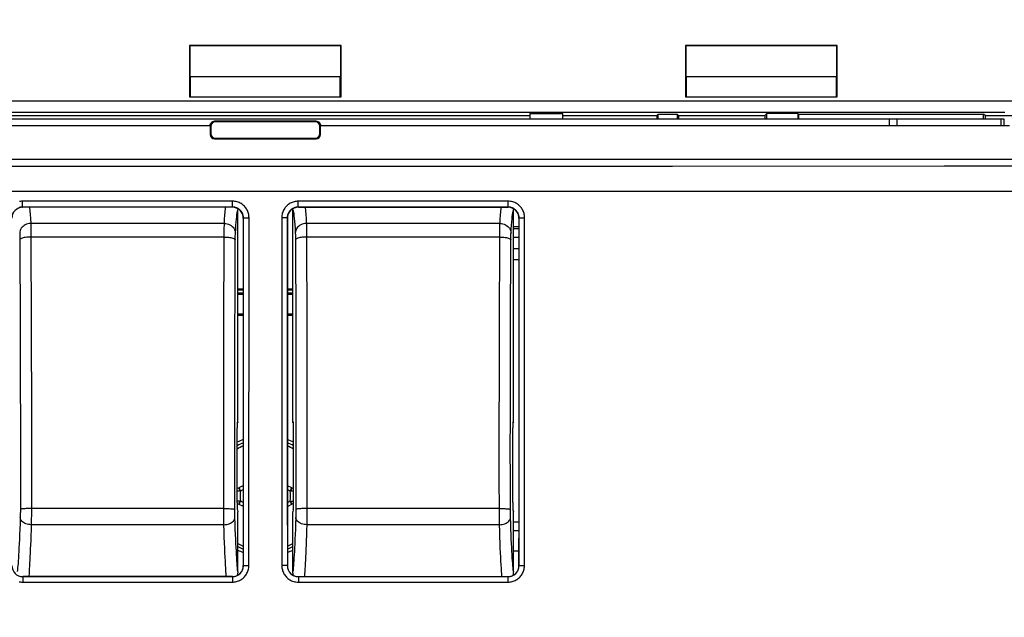
# Model space of a CAD drawing. Units: millimetres. Extents: x -118 to 84, y -43 to 65.
# Drawn here: x -11 to 34, y 0 to 27 of the extents above; entities that cross this region are included whole.
import ezdxf

# ---------------------------------------------------------------- set-up
doc = ezdxf.new("R2010")
doc.units = ezdxf.units.MM
doc.header["$LTSCALE"] = 16.335
doc.layers.get('0').update_dxf_attribs({"linetype": 'CONTINUOUS'})
for name, color, linetype in [('ASSI', 7, 'CONTINUOUS'), ('DRAFT', 7, 'CONTINUOUS'), ('RACCORDO', 7, 'CONTINUOUS'), ('SMUSSO', 7, 'CONTINUOUS'), ('TRASH', 7, 'CONTINUOUS')]:
    doc.layers.add(name, color=color, linetype=linetype)
doc.styles.get("Standard").update_dxf_attribs({"font": 'txt', "width": 0.8})
doc.dimstyles.new('DIMSTYLE_1', dxfattribs={"dimtxt": 3, "dimasz": 3, "dimexe": 1.5, "dimexo": 0.5, "dimgap": 0.75, "dimtad": 1, "dimtxsty": 'STANDARD', "dimblk": '_FILLED', "dimblk1": '_FILLED', "dimblk2": '_FILLED', "dimcen": 0.09, "dimadec": 0, "dimazin": 0, "dimtfac": 1, "dimtofl": 0, "dimtmove": 0, "dimatfit": 3, "dimldrblk": '_FILLED', "dimfxl": 1, "dimtolj": 1, "dimarcsym": 0})

# ---------------------------------------------------------------- blocks, each defined once
blk = doc.blocks.new('_FILLED')
at = {"color": 0, "linetype": 'BYBLOCK'}
blk.add_solid([(0, 0), (-1, 0.317), (-1, -0.317)], dxfattribs=at)
blk = doc.blocks.new('*D4')
at = {"color": 7, "linetype": 'CONTINUOUS'}
for p, q in [((-60.3, 0.4), (-60.3, 54.35)), ((60.3, 0.4), (60.3, 54.35)), ((-60.3, 52.85), (0, 52.85)), ((60.3, 52.85), (0, 52.85))]:
    blk.add_line(p, q, dxfattribs=at)
at = {"color": 7, "linetype": 'CONTINUOUS', "xscale": 3, "yscale": 3, "zscale": 3, "rotation": 180}
blk.add_blockref('_FILLED', (-60.3, 52.85), dxfattribs=at)
at = {"color": 7, "linetype": 'CONTINUOUS', "xscale": 3, "yscale": 3, "zscale": 3}
blk.add_blockref('_FILLED', (60.3, 52.85), dxfattribs=at)
at = {"color": 7, "linetype": 'CONTINUOUS', "insert": (-2.644, 56.6), "char_height": 3, "width": 15.75, "attachment_point": 2, "line_spacing_factor": 0.9}
blk.add_mtext('120,6', dxfattribs=at)

msp = doc.modelspace()

# ---------------------------------------------------------------- linework, layer by layer
at = {"color": 253, "linetype": 'CONTINUOUS'}
for p, q in [((-11.009, 18.64), (-11.009, 18.769)), ((-8.894, 18.769), (-11.009, 18.769)), ((-1.491, 18.769), (-8.894, 18.769)), ((-1.491, 18.507), (-1.491, 18.769)), ((1.491, 18.507), (1.491, 18.769)), ((11.009, 18.769), (1.491, 18.769)), ((11.009, 18.521), (11.009, 18.769)), ((-11.009, 18.521), (-11.009, 18.64)), ((-11.009, 18.508), (-11.009, 18.521)), ((-11.009, 18.506), (-11.009, 18.508)), ((-1.491, 18.507), (-11.009, 18.506)), ((-11.009, 18.506), (-11, 18.497)), ((-1.5, 18.497), (-1.491, 18.507)), ((1.491, 18.507), (1.5, 18.497)), ((11.009, 18.506), (1.491, 18.507)), ((11, 18.497), (11.009, 18.506)), ((-1, 17.997), (-0.991, 18.007)), ((-0.991, 18.007), (-0.992, 18.039)), ((-0.991, 16.817), (-0.991, 18.007)), ((-0.747, 2.245), (-0.741, 18.019)), ((0.741, 18.019), (0.747, 2.245)), ((0.991, 18.007), (1, 17.997)), ((11.5, 17.997), (11.509, 18.007)), ((11.509, 18.007), (11.508, 18.039)), ((11.509, 16.497), (11.509, 18.007)), ((11.753, 2.245), (11.76, 18.019)), ((11.508, 12.286), (11.509, 16.497)), ((0.994, 5.898), (0.997, 2.243)), ((-0.997, 2.243), (-1, 2.246)), ((-0.974, 2.244), (-0.948, 2.244)), ((-0.948, 2.244), (-0.913, 2.245)), ((-0.913, 2.245), (-0.848, 2.245)), ((0.848, 2.245), (0.747, 2.245)), ((0.913, 2.245), (0.848, 2.245)), ((0.948, 2.244), (0.913, 2.245)), ((1, 2.246), (0.997, 2.243)), ((11.503, 2.243), (11.5, 2.246)), ((11.526, 2.244), (11.552, 2.245)), ((11.552, 2.245), (11.587, 2.245)), ((11.587, 2.245), (11.653, 2.245)), ((-11.003, 1.721), (-11.004, 1.496)), ((-11.004, 1.496), (-3.609, 1.495)), ((-11.001, 1.746), (-11.003, 1.744)), ((-11.003, 1.744), (-3.609, 1.743)), ((-3.609, 1.743), (-1.497, 1.743)), ((-3.609, 1.495), (-1.497, 1.495)), ((-1.497, 1.743), (-1.499, 1.746)), ((-1.497, 1.743), (-1.497, 1.495)), ((1.499, 1.746), (1.497, 1.743)), ((1.497, 1.743), (11.003, 1.744)), ((1.497, 1.743), (1.497, 1.495)), ((1.497, 1.495), (11.004, 1.496)), ((11.003, 1.744), (11.001, 1.746)), ((11.003, 1.737), (11.003, 1.695)), ((11.003, 1.695), (11.004, 1.572)), ((11.004, 1.572), (11.004, 1.496))]:
    msp.add_line(p, q, dxfattribs=at)
at = {"color": 7, "linetype": 'CONTINUOUS'}
for p, q in [((-1.162, 5.794), (-1.044, 5.857)), ((-1.044, 5.857), (-1, 5.88)), ((-1.278, 5.753), (-1.206, 5.768)), ((-1.278, 5.628), (-1.145, 5.628)), ((-1.206, 5.768), (-1.188, 5.78)), ((-1.145, 5.628), (-1.206, 5.768)), ((-1.188, 5.78), (-1.162, 5.794)), ((-1.122, 5.638), (-1.188, 5.78)), ((1.188, 5.78), (1.122, 5.638)), ((1.165, 5.675), (1.145, 5.628)), ((1.145, 5.628), (1.278, 5.628)), ((1.185, 5.721), (1.165, 5.675)), ((1.206, 5.768), (1.185, 5.721)), ((1.188, 5.78), (1.206, 5.768)), ((1.206, 5.768), (1.278, 5.753)), ((-1.145, 5.171), (-1.278, 5.171)), ((-1.278, 5.046), (-1.206, 5.031)), ((-1.206, 5.031), (-1.185, 5.078)), ((-1.206, 5.031), (-1.188, 5.019)), ((-1.188, 5.019), (-1.122, 5.161)), ((-1.185, 5.078), (-1.165, 5.125)), ((-1.165, 5.125), (-1.145, 5.171)), ((1.044, 4.943), (1, 4.919)), ((1.162, 5.005), (1.044, 4.943)), ((1.122, 5.161), (1.188, 5.019)), ((1.145, 5.171), (1.278, 5.171)), ((1.145, 5.171), (1.206, 5.031)), ((1.188, 5.019), (1.162, 5.005)), ((1.188, 5.019), (1.206, 5.031)), ((1.278, 5.047), (1.206, 5.031))]:
    msp.add_line(p, q, dxfattribs=at)
at = {"color": 253, "linetype": 'CONTINUOUS'}
for points in [[(-55.433, 20.374), (-43.112, 20.37), (-30.793, 20.367), (-18.474, 20.365), (-6.158, 20.364), (6.158, 20.364), (18.474, 20.365), (30.793, 20.367), (43.112, 20.37), (55.433, 20.374)], [(-55.425, 19.226), (-47.109, 19.226), (-38.627, 19.227), (-29.979, 19.227), (-21.168, 19.227), (-12.191, 19.228), (-3.039, 19.228), (6.296, 19.228), (15.806, 19.227), (25.475, 19.227), (35.299, 19.227), (45.282, 19.226), (55.425, 19.226)], [(-11.009, 18.769), (-11.058, 18.767), (-11.106, 18.763), (-11.153, 18.755)], [(-0.741, 18.019), (-0.742, 18.067), (-0.747, 18.115), (-0.754, 18.163), (-0.765, 18.209), (-0.779, 18.255), (-0.795, 18.3), (-0.815, 18.344), (-0.837, 18.386), (-0.861, 18.427), (-0.889, 18.466), (-0.919, 18.504), (-0.951, 18.54), (-0.985, 18.573), (-1.021, 18.604), (-1.059, 18.632), (-1.099, 18.659), (-1.141, 18.683), (-1.186, 18.704), (-1.233, 18.723), (-1.282, 18.739), (-1.332, 18.752), (-1.384, 18.761), (-1.437, 18.767), (-1.491, 18.769)], [(1.491, 18.769), (1.442, 18.768), (1.394, 18.763), (1.347, 18.755), (1.301, 18.745), (1.255, 18.731), (1.21, 18.715), (1.166, 18.695), (1.124, 18.673), (1.083, 18.648), (1.043, 18.621), (1.006, 18.591), (0.97, 18.559), (0.937, 18.525), (0.906, 18.489), (0.877, 18.45), (0.851, 18.41), (0.827, 18.368), (0.806, 18.324), (0.787, 18.277), (0.77, 18.228), (0.758, 18.178), (0.749, 18.126), (0.743, 18.073), (0.741, 18.019)], [(11.76, 18.019), (11.758, 18.067), (11.753, 18.115), (11.746, 18.162), (11.735, 18.209), (11.721, 18.255), (11.705, 18.3), (11.686, 18.343), (11.664, 18.386), (11.639, 18.427), (11.611, 18.466), (11.582, 18.504), (11.549, 18.539), (11.515, 18.573), (11.479, 18.604), (11.441, 18.632), (11.401, 18.659), (11.359, 18.683), (11.315, 18.704), (11.268, 18.723), (11.218, 18.739), (11.168, 18.752), (11.116, 18.761), (11.063, 18.767), (11.009, 18.769)], [(-11.009, 18.506), (-11.041, 18.505), (-11.073, 18.502), (-11.105, 18.497), (-11.136, 18.49), (-11.166, 18.481)], [(-0.992, 18.039), (-0.995, 18.071), (-1, 18.103), (-1.007, 18.134), (-1.016, 18.164), (-1.027, 18.194), (-1.04, 18.223), (-1.055, 18.251), (-1.071, 18.279), (-1.089, 18.305), (-1.109, 18.33), (-1.131, 18.354), (-1.154, 18.376), (-1.178, 18.396), (-1.203, 18.415), (-1.23, 18.433), (-1.258, 18.449), (-1.287, 18.463), (-1.319, 18.476), (-1.351, 18.487), (-1.385, 18.495), (-1.42, 18.501), (-1.455, 18.505), (-1.491, 18.507)], [(1.491, 18.507), (1.459, 18.505), (1.427, 18.502), (1.395, 18.497), (1.364, 18.49), (1.333, 18.481), (1.304, 18.47), (1.274, 18.457), (1.246, 18.443), (1.219, 18.426), (1.192, 18.408), (1.167, 18.388), (1.144, 18.367), (1.122, 18.344), (1.101, 18.32), (1.082, 18.294), (1.064, 18.268), (1.048, 18.24), (1.034, 18.21), (1.021, 18.179), (1.01, 18.146), (1.002, 18.113), (0.996, 18.078), (0.992, 18.043), (0.991, 18.007)], [(11.009, 18.506), (11.009, 18.508), (11.009, 18.521)], [(11.508, 18.039), (11.505, 18.071), (11.5, 18.102), (11.493, 18.133), (11.484, 18.164), (11.473, 18.194), (11.46, 18.223), (11.445, 18.251), (11.429, 18.279), (11.41, 18.305), (11.39, 18.33), (11.369, 18.353), (11.346, 18.376), (11.322, 18.396), (11.297, 18.415), (11.27, 18.433), (11.242, 18.449), (11.212, 18.463), (11.181, 18.476), (11.148, 18.487), (11.115, 18.495), (11.08, 18.501), (11.045, 18.505), (11.009, 18.506)], [(-0.991, 18.007), (-0.989, 18.008), (-0.984, 18.009), (-0.977, 18.011), (-0.968, 18.012), (-0.956, 18.013)], [(-0.956, 18.013), (-0.941, 18.014), (-0.925, 18.015), (-0.906, 18.016), (-0.886, 18.017), (-0.864, 18.017), (-0.841, 18.018), (-0.817, 18.018), (-0.792, 18.019), (-0.766, 18.019), (-0.741, 18.019)], [(0.956, 18.013), (0.941, 18.014), (0.925, 18.015), (0.906, 18.016), (0.886, 18.017), (0.864, 18.017), (0.841, 18.018), (0.817, 18.018), (0.792, 18.019), (0.766, 18.019), (0.741, 18.019)], [(0.991, 18.007), (0.989, 18.008), (0.984, 18.009), (0.977, 18.011), (0.968, 18.012), (0.956, 18.013)], [(0.991, 18.007), (0.991, 17.077), (0.991, 14.277)], [(11.509, 18.007), (11.511, 18.008), (11.516, 18.009), (11.523, 18.01), (11.532, 18.012), (11.544, 18.013)], [(11.544, 18.013), (11.559, 18.014), (11.575, 18.015), (11.594, 18.016), (11.614, 18.016), (11.636, 18.017), (11.659, 18.018), (11.683, 18.018), (11.708, 18.018), (11.734, 18.019), (11.76, 18.019)], [(-0.992, 12.459), (-0.991, 13.486), (-0.991, 16.817)], [(0.991, 14.277), (0.991, 13.342), (0.992, 10.346)], [(-0.993, 8.501), (-0.993, 9.481), (-0.992, 12.459)], [(11.507, 8.471), (11.507, 9.72), (11.508, 12.286)], [(0.992, 10.346), (0.993, 9.283), (0.994, 5.898)], [(-0.997, 2.243), (-0.995, 4.451), (-0.995, 5.509), (-0.993, 8.501)], [(11.503, 2.243), (11.505, 4.761), (11.507, 8.471)], [(-1.497, 1.495), (-1.448, 1.497), (-1.4, 1.502), (-1.353, 1.509), (-1.306, 1.52), (-1.261, 1.534), (-1.216, 1.55), (-1.172, 1.569), (-1.13, 1.592), (-1.089, 1.616), (-1.05, 1.644), (-1.012, 1.673), (-0.977, 1.705), (-0.943, 1.739), (-0.912, 1.776), (-0.884, 1.814), (-0.857, 1.854), (-0.833, 1.896), (-0.812, 1.94), (-0.793, 1.987), (-0.777, 2.036), (-0.764, 2.086), (-0.755, 2.138), (-0.749, 2.191), (-0.747, 2.245)], [(-1.497, 1.743), (-1.464, 1.745), (-1.432, 1.748), (-1.401, 1.753), (-1.37, 1.76), (-1.339, 1.769), (-1.309, 1.78), (-1.28, 1.793), (-1.252, 1.807), (-1.225, 1.824), (-1.198, 1.842), (-1.173, 1.862), (-1.15, 1.883), (-1.128, 1.906), (-1.107, 1.93), (-1.088, 1.956), (-1.07, 1.982), (-1.055, 2.01), (-1.04, 2.04), (-1.028, 2.071), (-1.017, 2.103), (-1.008, 2.137), (-1.002, 2.172), (-0.998, 2.207), (-0.997, 2.243)], [(-0.997, 2.243), (-0.995, 2.243), (-0.991, 2.244), (-0.984, 2.244), (-0.974, 2.244)], [(-0.848, 2.245), (-0.773, 2.245), (-0.747, 2.245)], [(0.747, 2.245), (0.749, 2.197), (0.753, 2.149), (0.761, 2.102), (0.772, 2.055), (0.785, 2.009), (0.802, 1.964), (0.821, 1.921), (0.843, 1.878), (0.868, 1.837), (0.895, 1.798), (0.925, 1.76), (0.957, 1.725), (0.991, 1.692), (1.027, 1.661), (1.065, 1.632), (1.105, 1.606), (1.147, 1.582), (1.191, 1.56), (1.238, 1.542), (1.287, 1.525), (1.338, 1.512), (1.39, 1.503), (1.442, 1.498), (1.497, 1.495)], [(0.997, 2.243), (0.995, 2.243), (0.991, 2.244), (0.984, 2.244), (0.974, 2.244), (0.948, 2.244)], [(0.997, 2.243), (0.998, 2.211), (1.001, 2.179), (1.006, 2.147), (1.013, 2.116), (1.022, 2.086), (1.033, 2.056), (1.046, 2.027), (1.061, 1.998), (1.077, 1.971), (1.096, 1.945), (1.115, 1.92), (1.137, 1.896), (1.16, 1.874), (1.184, 1.854), (1.209, 1.835), (1.236, 1.817), (1.264, 1.801), (1.293, 1.787), (1.324, 1.774), (1.357, 1.763), (1.391, 1.755), (1.425, 1.749), (1.461, 1.745), (1.497, 1.743)], [(11.003, 1.744), (11.035, 1.745), (11.067, 1.748), (11.099, 1.753), (11.13, 1.76), (11.161, 1.769), (11.19, 1.78), (11.22, 1.793), (11.248, 1.808), (11.275, 1.824), (11.301, 1.842), (11.326, 1.862), (11.35, 1.884), (11.372, 1.906), (11.393, 1.93), (11.412, 1.956), (11.429, 1.982), (11.445, 2.01), (11.46, 2.04), (11.472, 2.071), (11.483, 2.104), (11.491, 2.137), (11.498, 2.172), (11.502, 2.207), (11.503, 2.243)], [(11.004, 1.496), (11.052, 1.497), (11.1, 1.502), (11.147, 1.51), (11.194, 1.52), (11.24, 1.534), (11.285, 1.55), (11.328, 1.57), (11.371, 1.592), (11.412, 1.616), (11.451, 1.644), (11.488, 1.674), (11.524, 1.706), (11.557, 1.74), (11.588, 1.776), (11.617, 1.814), (11.643, 1.854), (11.667, 1.896), (11.688, 1.94), (11.707, 1.987), (11.723, 2.036), (11.736, 2.086), (11.745, 2.138), (11.751, 2.191), (11.753, 2.245)], [(11.503, 2.243), (11.505, 2.244), (11.509, 2.244), (11.516, 2.244), (11.526, 2.244)], [(11.653, 2.245), (11.728, 2.245), (11.753, 2.245)], [(-11.162, 1.513), (-11.111, 1.504), (-11.058, 1.498), (-11.004, 1.496)], [(-11.143, 1.764), (-11.109, 1.755), (-11.074, 1.749), (-11.039, 1.745), (-11.003, 1.744)], [(-11.003, 1.744), (-11.003, 1.742), (-11.003, 1.737), (-11.003, 1.721)], [(11.003, 1.744), (11.003, 1.742), (11.003, 1.737)]]:
    msp.add_lwpolyline(points, dxfattribs=at)
at = {"color": 7, "linetype": 'CONTINUOUS'}
for points in [[(1, 5.88), (1.054, 5.851), (1.131, 5.811)], [(1.131, 5.811), (1.159, 5.796), (1.188, 5.78)], [(-1.131, 4.989), (-1.159, 5.003), (-1.188, 5.019)], [(-1, 4.919), (-1.054, 4.948), (-1.131, 4.989)]]:
    msp.add_lwpolyline(points, dxfattribs=at)
for start, end in [(111.326, 117.6915), (62.3085, 68.674), (242.9612, 248.674), (291.326, 297.0388)]:
    msp.add_arc((0, 5.4), 2.75, start, end, dxfattribs=at)
at = {"color": 253, "linetype": 'CONTINUOUS'}
for radius, start, end in [(2.612, 112.5135, 119.2986), (2.484, 113.7429, 120.9749), (2.612, 60.7021, 67.486), (2.484, 59.0251, 66.2571), (2.484, 239.7801, 246.2571), (2.484, 293.7429, 300.2199), (2.612, 241.402, 247.486), (2.612, 292.5135, 298.5985)]:
    msp.add_arc((0, 5.4), radius, start, end, dxfattribs=at)
at = {"layer": 'ASSI', "color": 7, "linetype": 'CONTINUOUS'}
for p, q in [((-3.438, 25.837), (-3.438, 23.5)), ((-3.413, 25.813), (-3.438, 25.837)), ((3.438, 25.837), (-3.438, 25.837)), ((-3.413, 24.441), (-3.413, 25.813)), ((3.413, 25.813), (-3.413, 25.813)), ((3.413, 25.813), (3.438, 25.837)), ((3.413, 25.813), (3.413, 24.441)), ((3.438, 23.5), (3.438, 25.837)), ((19.062, 25.837), (19.062, 23.5)), ((25.938, 25.837), (19.062, 25.837)), ((19.087, 25.813), (19.062, 25.837)), ((19.087, 24.441), (19.087, 25.813)), ((25.913, 25.813), (19.087, 25.813)), ((25.913, 25.813), (25.938, 25.837)), ((25.913, 25.813), (25.913, 24.441)), ((25.938, 23.5), (25.938, 25.837)), ((-3.4, 24.428), (-3.413, 24.441)), ((-3.4, 23.5), (-3.4, 24.428)), ((-3.4, 24.428), (3.4, 24.428)), ((3.4, 24.428), (3.413, 24.441)), ((3.4, 23.5), (3.4, 24.428)), ((19.1, 24.428), (19.087, 24.441)), ((19.1, 23.5), (19.1, 24.428)), ((19.1, 24.428), (25.9, 24.428)), ((25.9, 24.428), (25.913, 24.441)), ((25.9, 23.5), (25.9, 24.428)), ((-3.438, 23.5), (3.438, 23.5)), ((19.062, 23.5), (25.938, 23.5)), ((-33.534, 22.805), (33.534, 22.805)), ((-22.66, 22.66), (12, 22.66)), ((12, 22.741), (12, 22.5)), ((12, 22.741), (13.5, 22.741)), ((13.5, 22.5), (13.5, 22.741)), ((13.5, 22.66), (17.76, 22.66)), ((17.76, 22.66), (17.82, 22.719)), ((17.76, 22.66), (17.76, 22.5)), ((17.82, 22.5), (17.82, 22.719)), ((17.82, 22.719), (18.68, 22.719)), ((18.68, 22.719), (18.68, 22.5)), ((18.74, 22.66), (18.68, 22.719)), ((18.74, 22.66), (18.74, 22.5)), ((18.74, 22.66), (22.66, 22.66)), ((22.66, 22.66), (22.747, 22.746)), ((22.66, 22.66), (22.66, 22.5)), ((22.747, 22.5), (22.747, 22.746)), ((24.153, 22.746), (22.747, 22.746)), ((24.153, 22.746), (24.153, 22.5)), ((24.153, 22.746), (24.18, 22.719)), ((24.18, 22.719), (32.58, 22.719)), ((24.18, 22.719), (24.18, 22.5)), ((32.58, 22.5), (32.58, 22.719)), ((32.65, 22.65), (32.58, 22.719)), ((32.65, 22.65), (34.25, 22.65)), ((32.65, 22.65), (32.65, 22.5))]:
    msp.add_line(p, q, dxfattribs=at)
at = {"layer": 'ASSI', "color": 253, "linetype": 'CONTINUOUS'}
msp.add_line((34.034, 23.305), (-34.034, 23.305), dxfattribs=at)
at = {"layer": 'DRAFT', "color": 7, "linetype": 'CONTINUOUS'}
for p, q in [((-3.438, 25.837), (-3.438, 23.5)), ((-3.413, 25.813), (-3.438, 25.837)), ((3.438, 25.837), (-3.438, 25.837)), ((-3.413, 24.441), (-3.413, 25.813)), ((3.413, 25.813), (-3.413, 25.813)), ((3.413, 25.813), (3.438, 25.837)), ((3.413, 25.813), (3.413, 24.441)), ((3.438, 23.5), (3.438, 25.837)), ((19.062, 25.837), (19.062, 23.5)), ((25.938, 25.837), (19.062, 25.837)), ((19.087, 25.813), (19.062, 25.837)), ((19.087, 24.441), (19.087, 25.813)), ((25.913, 25.813), (19.087, 25.813)), ((25.913, 25.813), (25.938, 25.837)), ((25.913, 25.813), (25.913, 24.441)), ((25.938, 23.5), (25.938, 25.837)), ((-3.4, 24.428), (-3.413, 24.441)), ((-3.4, 23.5), (-3.4, 24.428)), ((-3.4, 24.428), (3.4, 24.428)), ((3.4, 24.428), (3.413, 24.441)), ((3.4, 23.5), (3.4, 24.428)), ((19.1, 24.428), (19.087, 24.441)), ((19.1, 23.5), (19.1, 24.428)), ((19.1, 24.428), (25.9, 24.428)), ((25.9, 24.428), (25.913, 24.441)), ((25.9, 23.5), (25.9, 24.428)), ((-3.438, 23.5), (3.438, 23.5)), ((19.062, 23.5), (25.938, 23.5)), ((-22.66, 22.66), (12, 22.66)), ((12, 22.741), (12, 22.5)), ((12, 22.741), (13.5, 22.741)), ((13.5, 22.5), (13.5, 22.741)), ((13.5, 22.66), (17.76, 22.66)), ((17.76, 22.66), (17.82, 22.719)), ((17.76, 22.66), (17.76, 22.5)), ((17.82, 22.5), (17.82, 22.719)), ((17.82, 22.719), (18.68, 22.719)), ((18.68, 22.719), (18.68, 22.5)), ((18.74, 22.66), (18.68, 22.719)), ((18.74, 22.66), (18.74, 22.5)), ((18.74, 22.66), (22.66, 22.66)), ((22.66, 22.66), (22.747, 22.746)), ((22.66, 22.66), (22.66, 22.5)), ((22.747, 22.5), (22.747, 22.746)), ((24.153, 22.746), (22.747, 22.746)), ((24.153, 22.746), (24.153, 22.5)), ((24.153, 22.746), (24.18, 22.719)), ((24.18, 22.719), (32.58, 22.719)), ((24.18, 22.719), (24.18, 22.5)), ((32.65, 22.65), (32.58, 22.719)), ((32.65, 22.65), (34.25, 22.65)), ((32.65, 22.65), (32.65, 22.5)), ((34.96, 20.653), (-34.96, 20.653)), ((11.25, 16.626), (11.5, 16.626)), ((-1.25, 14.8), (-1, 14.8)), ((1, 14.8), (1.25, 14.8)), ((-1.25, 13.6), (-1, 13.6)), ((1, 13.6), (1.25, 13.6)), ((-1.269, 8.713), (-1.25, 8.713)), ((1.25, 8.713), (1.269, 8.713)), ((11.231, 8.713), (11.25, 8.713)), ((11.5, 2.9), (11.25, 2.9))]:
    msp.add_line(p, q, dxfattribs=at)
at = {"layer": 'RACCORDO', "color": 253, "linetype": 'CONTINUOUS'}
for p, q in [((34.034, 23.305), (-34.034, 23.305)), ((-2.274, 22.373), (-2.3, 22.4)), ((2.274, 22.373), (2.3, 22.4)), ((28.293, 22.5), (28.293, 22.19)), ((28.646, 22.5), (28.646, 22.19)), ((33.354, 22.5), (33.354, 22.19)), ((-2.474, 22.173), (-2.5, 22.2)), ((2.474, 22.173), (2.5, 22.2)), ((-2.474, 21.826), (-2.5, 21.8)), ((-2.274, 21.626), (-2.3, 21.6)), ((2.274, 21.626), (2.3, 21.6)), ((2.474, 21.826), (2.5, 21.8)), ((-1.857, 17.758), (-10.643, 17.758)), ((10.643, 17.758), (1.857, 17.758)), ((11.25, 17.533), (11.5, 17.533)), ((-1.864, 17.145), (-10.636, 17.145)), ((10.636, 17.145), (1.864, 17.145)), ((11.25, 17.133), (11.5, 17.133)), ((-1, 14.731), (-1.25, 14.731)), ((1.25, 14.731), (1, 14.731)), ((-1.887, 4.835), (-10.613, 4.835)), ((10.613, 4.835), (1.887, 4.835)), ((-1.881, 4.097), (-10.619, 4.097)), ((10.619, 4.097), (1.881, 4.097))]:
    msp.add_line(p, q, dxfattribs=at)
at = {"layer": 'RACCORDO', "color": 7, "linetype": 'CONTINUOUS'}
for p, q in [((-33.534, 22.805), (33.534, 22.805)), ((-33.5, 22.5), (33.5, 22.5)), ((2.3, 22.4), (-2.3, 22.4)), ((2.274, 22.373), (-2.274, 22.373)), ((33.5, 22.5), (33.5, 22.19)), ((-2.5, 22.19), (-33.75, 22.19)), ((-2.5, 22.2), (-2.499, 22.22)), ((-2.5, 22.2), (-2.5, 21.8)), ((-2.499, 22.22), (-2.496, 22.241)), ((-2.474, 22.173), (-2.474, 21.826)), ((2.474, 21.826), (2.474, 22.173)), ((2.5, 21.8), (2.5, 22.2)), ((33.75, 22.19), (2.5, 22.19)), ((-2.3, 21.6), (2.3, 21.6)), ((-2.274, 21.626), (2.274, 21.626)), ((-1.5, 18.497), (-11, 18.497)), ((-1.25, 8.713), (-1.25, 18.378)), ((1.25, 8.713), (1.25, 18.378)), ((1.5, 18.497), (11, 18.497)), ((11.25, 8.713), (11.25, 18.378)), ((-1, 17.997), (-1, 2.246)), ((1, 17.997), (1, 2.246)), ((11.5, 17.997), (11.5, 2.246)), ((11.5, 17.6), (11.25, 17.6)), ((11.25, 16.129), (11.5, 16.129)), ((-1, 14.6), (-1.25, 14.6)), ((-1, 14.537), (-1.25, 14.537)), ((1.25, 14.6), (1, 14.6)), ((1.25, 14.537), (1, 14.537)), ((-1.25, 13.662), (-1, 13.662)), ((1, 13.662), (1.25, 13.662)), ((-1.278, 5.1), (-1.278, 8.495)), ((-1.269, 8.758), (-1.268, 8.757)), ((-1.268, 8.757), (-1.25, 8.713)), ((1.268, 8.757), (1.25, 8.713)), ((1.268, 8.757), (1.269, 8.758)), ((1.278, 5.1), (1.278, 8.495)), ((11.222, 5.1), (11.222, 8.495)), ((11.231, 8.758), (11.232, 8.757)), ((11.232, 8.757), (11.25, 8.713)), ((-1.268, 4.767), (-1.25, 4.687)), ((-1.25, 1.97), (-1.25, 4.687)), ((1.268, 4.767), (1.25, 4.687)), ((1.25, 1.97), (1.25, 4.687)), ((11.232, 4.767), (11.25, 4.687)), ((11.25, 1.97), (11.25, 4.687)), ((11.5, 4.219), (11.25, 4.219)), ((11.5, 3.827), (11.25, 3.827)), ((-1.499, 1.746), (-11.001, 1.746)), ((1.499, 1.746), (11.001, 1.746))]:
    msp.add_line(p, q, dxfattribs=at)
for points in [[(-2.496, 22.241), (-2.49, 22.261), (-2.483, 22.281), (-2.473, 22.3), (-2.462, 22.317), (-2.449, 22.334), (-2.434, 22.348), (-2.418, 22.361), (-2.4, 22.373), (-2.381, 22.382), (-2.362, 22.39), (-2.341, 22.395), (-2.321, 22.399), (-2.3, 22.4)], [(2.3, 22.4), (2.321, 22.399), (2.341, 22.395), (2.362, 22.39), (2.381, 22.382), (2.4, 22.373), (2.418, 22.361), (2.434, 22.348), (2.449, 22.334), (2.462, 22.317), (2.473, 22.3), (2.483, 22.281), (2.49, 22.261), (2.496, 22.241), (2.499, 22.22), (2.5, 22.2)], [(-1.253, 18.432), (-1.253, 18.431), (-1.25, 18.378)], [(1.25, 18.378), (1.253, 18.431), (1.253, 18.432)], [(11.247, 18.432), (11.247, 18.431), (11.25, 18.378)], [(-1.25, 1.97), (-1.253, 1.916), (-1.261, 1.864), (-1.274, 1.814), (-1.28, 1.797)], [(1.28, 1.797), (1.274, 1.814), (1.261, 1.864), (1.253, 1.916), (1.25, 1.97)], [(11.25, 1.97), (11.247, 1.916), (11.239, 1.864), (11.226, 1.814), (11.22, 1.797)]]:
    msp.add_lwpolyline(points, dxfattribs=at)
at = {"layer": 'RACCORDO', "color": 253, "linetype": 'CONTINUOUS'}
for points in [[(-10.695, 18.497), (-10.693, 18.477), (-10.681, 18.337), (-10.668, 18.172), (-10.655, 17.979), (-10.643, 17.758)], [(-1.857, 17.758), (-1.846, 17.961), (-1.834, 18.142), (-1.822, 18.302), (-1.811, 18.441), (-1.805, 18.497)], [(-1.358, 17.325), (-1.346, 17.511), (-1.335, 17.679), (-1.323, 17.828), (-1.312, 17.958), (-1.301, 18.07), (-1.289, 18.168), (-1.276, 18.252), (-1.263, 18.322), (-1.25, 18.378)], [(1.25, 18.378), (1.262, 18.332), (1.274, 18.271), (1.285, 18.193), (1.297, 18.1), (1.309, 17.991), (1.321, 17.86), (1.333, 17.704), (1.345, 17.526), (1.358, 17.325)], [(1.805, 18.497), (1.807, 18.477), (1.819, 18.337), (1.832, 18.172), (1.845, 17.979), (1.857, 17.758)], [(10.643, 17.758), (10.654, 17.961), (10.666, 18.142), (10.678, 18.302), (10.689, 18.441), (10.695, 18.497)], [(11.142, 17.325), (11.154, 17.511), (11.165, 17.679), (11.177, 17.828), (11.188, 17.958), (11.199, 18.07), (11.211, 18.168), (11.224, 18.252), (11.237, 18.322), (11.25, 18.378)], [(-10.643, 17.758), (-10.707, 17.754), (-10.77, 17.742), (-10.832, 17.723), (-10.89, 17.698), (-10.944, 17.666), (-10.992, 17.629), (-11.035, 17.587), (-11.072, 17.54), (-11.101, 17.489), (-11.123, 17.436), (-11.137, 17.381), (-11.142, 17.325)], [(-10.643, 17.758), (-10.641, 17.711), (-10.64, 17.658), (-10.639, 17.598), (-10.638, 17.533), (-10.638, 17.463), (-10.637, 17.389), (-10.636, 17.311), (-10.636, 17.229), (-10.636, 17.145)], [(-1.864, 17.145), (-1.864, 17.229), (-1.864, 17.311), (-1.863, 17.389), (-1.862, 17.464), (-1.862, 17.534), (-1.861, 17.598), (-1.86, 17.658), (-1.859, 17.711), (-1.857, 17.758)], [(-1.857, 17.758), (-1.793, 17.754), (-1.73, 17.742), (-1.668, 17.723), (-1.61, 17.698), (-1.556, 17.666), (-1.508, 17.629), (-1.465, 17.587), (-1.428, 17.54), (-1.399, 17.489), (-1.377, 17.436), (-1.363, 17.381), (-1.358, 17.325)], [(1.857, 17.758), (1.793, 17.754), (1.73, 17.742), (1.668, 17.723), (1.61, 17.698), (1.556, 17.666), (1.508, 17.629), (1.465, 17.587), (1.428, 17.54), (1.399, 17.489), (1.377, 17.436), (1.363, 17.381), (1.358, 17.325)], [(1.857, 17.758), (1.859, 17.711), (1.86, 17.658), (1.861, 17.598), (1.862, 17.533), (1.862, 17.463), (1.863, 17.389), (1.864, 17.311), (1.864, 17.229), (1.864, 17.145)], [(10.636, 17.145), (10.636, 17.229), (10.636, 17.311), (10.637, 17.389), (10.638, 17.464), (10.638, 17.534), (10.639, 17.598), (10.64, 17.658), (10.641, 17.711), (10.643, 17.758)], [(10.643, 17.758), (10.707, 17.754), (10.77, 17.742), (10.832, 17.723), (10.89, 17.698), (10.944, 17.666), (10.992, 17.629), (11.035, 17.587), (11.072, 17.54), (11.101, 17.489), (11.123, 17.436), (11.137, 17.381), (11.142, 17.325)], [(-11.142, 17.325), (-11.141, 17.302), (-11.14, 17.275), (-11.139, 17.246), (-11.138, 17.213), (-11.137, 17.178), (-11.137, 17.14), (-11.136, 17.102), (-11.136, 17.061)], [(-11.136, 17.061), (-11.129, 15.68), (-11.124, 14.335), (-11.12, 12.986), (-11.116, 11.631), (-11.114, 10.27), (-11.112, 8.906), (-11.111, 7.538), (-11.112, 6.167)], [(-10.636, 17.145), (-10.7, 17.143), (-10.762, 17.14), (-10.823, 17.135), (-10.881, 17.127), (-10.934, 17.118), (-10.983, 17.107), (-11.026, 17.095), (-11.063, 17.081), (-11.093, 17.067), (-11.115, 17.051), (-11.129, 17.035), (-11.135, 17.019)], [(-10.636, 17.145), (-10.63, 15.797), (-10.624, 14.444), (-10.62, 13.084), (-10.617, 11.72), (-10.614, 10.351), (-10.612, 8.977), (-10.612, 7.599), (-10.612, 6.218)], [(-1.887, 4.747), (-1.888, 6.218), (-1.888, 7.599), (-1.888, 8.977), (-1.886, 10.351), (-1.883, 11.72), (-1.88, 13.084), (-1.876, 14.444), (-1.87, 15.797), (-1.864, 17.145)], [(-1.864, 17.145), (-1.8, 17.143), (-1.738, 17.14), (-1.677, 17.135), (-1.619, 17.127), (-1.566, 17.118), (-1.517, 17.107), (-1.474, 17.095), (-1.437, 17.081), (-1.407, 17.067), (-1.385, 17.051), (-1.371, 17.035), (-1.365, 17.019)], [(-1.371, 15.68), (-1.364, 17.061), (-1.364, 17.102), (-1.363, 17.14), (-1.363, 17.178), (-1.362, 17.213), (-1.361, 17.246), (-1.36, 17.275), (-1.359, 17.302), (-1.358, 17.325)], [(1.358, 17.325), (1.359, 17.302), (1.36, 17.275), (1.361, 17.246), (1.362, 17.213), (1.363, 17.178), (1.363, 17.14), (1.364, 17.102), (1.364, 17.061)], [(1.364, 17.061), (1.371, 15.68), (1.376, 14.335), (1.38, 12.986), (1.384, 11.631), (1.386, 10.27), (1.388, 8.906), (1.389, 7.538), (1.388, 6.167)], [(1.864, 17.145), (1.8, 17.143), (1.738, 17.14), (1.677, 17.135), (1.619, 17.127), (1.566, 17.118), (1.517, 17.107), (1.474, 17.095), (1.437, 17.081), (1.407, 17.067), (1.385, 17.051), (1.371, 17.035), (1.365, 17.019)], [(1.864, 17.145), (1.87, 15.797), (1.876, 14.444), (1.88, 13.084), (1.883, 11.72), (1.886, 10.351), (1.888, 8.977), (1.888, 7.599), (1.888, 6.218)], [(10.613, 4.747), (10.612, 6.218), (10.612, 7.599), (10.612, 8.977), (10.614, 10.351), (10.617, 11.72), (10.62, 13.084), (10.624, 14.444), (10.63, 15.797), (10.636, 17.145)], [(10.636, 17.145), (10.7, 17.143), (10.762, 17.14), (10.823, 17.135), (10.881, 17.127), (10.934, 17.118), (10.983, 17.107), (11.026, 17.095), (11.063, 17.081), (11.093, 17.067), (11.115, 17.051), (11.129, 17.035), (11.135, 17.019)], [(11.129, 15.68), (11.136, 17.061), (11.136, 17.102), (11.137, 17.14), (11.137, 17.178), (11.138, 17.213), (11.139, 17.246), (11.14, 17.275), (11.141, 17.302), (11.142, 17.325)], [(-1.387, 4.748), (-1.388, 6.167), (-1.389, 7.538), (-1.388, 8.906), (-1.386, 10.27), (-1.384, 11.631), (-1.38, 12.986), (-1.376, 14.335), (-1.371, 15.68)], [(11.113, 4.748), (11.112, 6.167), (11.111, 7.538), (11.112, 8.906), (11.114, 10.27), (11.116, 11.631), (11.12, 12.986), (11.124, 14.335), (11.129, 15.68)], [(-11.112, 6.167), (-11.113, 4.747), (-11.113, 4.703), (-11.113, 4.66), (-11.114, 4.617), (-11.115, 4.574), (-11.115, 4.533), (-11.116, 4.495), (-11.117, 4.458), (-11.118, 4.423)], [(-10.612, 6.218), (-10.613, 4.746), (-10.613, 4.658), (-10.614, 4.57), (-10.614, 4.484), (-10.615, 4.4), (-10.616, 4.319), (-10.617, 4.24), (-10.618, 4.166), (-10.619, 4.097)], [(1.388, 6.167), (1.387, 4.747), (1.387, 4.703), (1.387, 4.66), (1.386, 4.617), (1.385, 4.574), (1.385, 4.533), (1.384, 4.495), (1.383, 4.458), (1.382, 4.423)], [(1.888, 6.218), (1.887, 4.746), (1.887, 4.658), (1.886, 4.57), (1.886, 4.484), (1.885, 4.4), (1.884, 4.319), (1.883, 4.24), (1.882, 4.166), (1.881, 4.097)], [(-10.613, 4.835), (-10.677, 4.835), (-10.74, 4.833), (-10.8, 4.832), (-10.858, 4.829), (-10.912, 4.826), (-10.96, 4.823), (-11.003, 4.818), (-11.04, 4.814), (-11.07, 4.809), (-11.092, 4.803), (-11.106, 4.798), (-11.113, 4.792)], [(-1.887, 4.835), (-1.823, 4.835), (-1.76, 4.833), (-1.7, 4.832), (-1.642, 4.829), (-1.588, 4.826), (-1.54, 4.823), (-1.497, 4.818), (-1.46, 4.814), (-1.43, 4.809), (-1.408, 4.803), (-1.394, 4.798), (-1.387, 4.792)], [(-1.881, 4.097), (-1.882, 4.166), (-1.883, 4.241), (-1.884, 4.319), (-1.885, 4.4), (-1.886, 4.485), (-1.886, 4.571), (-1.887, 4.658), (-1.887, 4.747)], [(-1.382, 4.423), (-1.383, 4.458), (-1.384, 4.495), (-1.385, 4.534), (-1.385, 4.574), (-1.386, 4.617), (-1.387, 4.66), (-1.387, 4.704), (-1.387, 4.748)], [(1.887, 4.835), (1.823, 4.835), (1.76, 4.833), (1.7, 4.832), (1.642, 4.829), (1.588, 4.826), (1.54, 4.823), (1.497, 4.818), (1.46, 4.814), (1.43, 4.809), (1.408, 4.803), (1.394, 4.798), (1.387, 4.792)], [(10.613, 4.835), (10.677, 4.835), (10.74, 4.833), (10.8, 4.832), (10.858, 4.829), (10.912, 4.826), (10.96, 4.823), (11.003, 4.818), (11.04, 4.814), (11.07, 4.809), (11.092, 4.803), (11.106, 4.798), (11.113, 4.792)], [(10.619, 4.097), (10.618, 4.166), (10.617, 4.241), (10.616, 4.319), (10.615, 4.4), (10.614, 4.485), (10.614, 4.571), (10.613, 4.658), (10.613, 4.747)], [(11.118, 4.423), (11.117, 4.458), (11.116, 4.495), (11.115, 4.534), (11.115, 4.574), (11.114, 4.617), (11.113, 4.66), (11.113, 4.704), (11.113, 4.748)], [(-11.118, 4.423), (-11.128, 4.149), (-11.138, 3.893), (-11.147, 3.655), (-11.157, 3.437), (-11.166, 3.237), (-11.176, 3.052), (-11.185, 2.883), (-11.193, 2.729), (-11.202, 2.588), (-11.211, 2.46), (-11.219, 2.344), (-11.227, 2.237), (-11.235, 2.139), (-11.242, 2.05), (-11.25, 1.97)], [(-10.619, 4.097), (-10.683, 4.101), (-10.746, 4.11), (-10.807, 4.124), (-10.865, 4.144), (-10.919, 4.167), (-10.968, 4.196), (-11.011, 4.228), (-11.048, 4.263), (-11.077, 4.3), (-11.099, 4.34), (-11.113, 4.381), (-11.118, 4.423)], [(-10.619, 4.097), (-10.627, 3.845), (-10.635, 3.609), (-10.643, 3.388), (-10.652, 3.182), (-10.66, 2.99), (-10.668, 2.811), (-10.676, 2.645), (-10.684, 2.491), (-10.691, 2.348), (-10.699, 2.216), (-10.706, 2.094), (-10.713, 1.982), (-10.72, 1.878), (-10.727, 1.782), (-10.73, 1.746)], [(-1.881, 4.097), (-1.817, 4.101), (-1.754, 4.11), (-1.693, 4.124), (-1.635, 4.144), (-1.581, 4.168), (-1.532, 4.196), (-1.489, 4.228), (-1.452, 4.263), (-1.423, 4.3), (-1.401, 4.34), (-1.387, 4.381), (-1.382, 4.423)], [(-1.77, 1.746), (-1.77, 1.747), (-1.779, 1.862), (-1.787, 1.989), (-1.796, 2.128), (-1.805, 2.281), (-1.814, 2.447), (-1.823, 2.629), (-1.833, 2.826), (-1.842, 3.041), (-1.852, 3.274), (-1.862, 3.528), (-1.872, 3.802), (-1.881, 4.097)], [(-1.25, 1.97), (-1.258, 2.05), (-1.265, 2.14), (-1.273, 2.24), (-1.282, 2.349), (-1.29, 2.468), (-1.299, 2.6), (-1.307, 2.743), (-1.316, 2.898), (-1.325, 3.067), (-1.334, 3.251), (-1.344, 3.45), (-1.353, 3.666), (-1.363, 3.901), (-1.372, 4.153), (-1.382, 4.423)], [(1.382, 4.423), (1.372, 4.149), (1.362, 3.893), (1.353, 3.655), (1.343, 3.437), (1.334, 3.237), (1.324, 3.052), (1.315, 2.883), (1.307, 2.729), (1.298, 2.588), (1.289, 2.46), (1.281, 2.344), (1.273, 2.237), (1.265, 2.139), (1.258, 2.05), (1.25, 1.97)], [(1.881, 4.097), (1.817, 4.101), (1.754, 4.11), (1.693, 4.124), (1.635, 4.144), (1.581, 4.167), (1.532, 4.196), (1.489, 4.228), (1.452, 4.263), (1.423, 4.3), (1.401, 4.34), (1.387, 4.381), (1.382, 4.423)], [(1.881, 4.097), (1.873, 3.845), (1.865, 3.609), (1.857, 3.388), (1.848, 3.182), (1.84, 2.99), (1.832, 2.811), (1.824, 2.645), (1.816, 2.491), (1.809, 2.348), (1.801, 2.216), (1.794, 2.094), (1.787, 1.982), (1.78, 1.878), (1.773, 1.782), (1.77, 1.746)], [(10.619, 4.097), (10.683, 4.101), (10.746, 4.11), (10.807, 4.124), (10.865, 4.144), (10.919, 4.168), (10.968, 4.196), (11.011, 4.228), (11.048, 4.263), (11.077, 4.3), (11.099, 4.34), (11.113, 4.381), (11.118, 4.423)], [(10.73, 1.746), (10.73, 1.747), (10.721, 1.862), (10.713, 1.989), (10.704, 2.128), (10.695, 2.281), (10.686, 2.447), (10.677, 2.629), (10.667, 2.826), (10.658, 3.041), (10.648, 3.274), (10.638, 3.528), (10.628, 3.802), (10.619, 4.097)], [(11.25, 1.97), (11.242, 2.05), (11.235, 2.14), (11.227, 2.24), (11.218, 2.349), (11.21, 2.468), (11.201, 2.6), (11.193, 2.743), (11.184, 2.898), (11.175, 3.067), (11.166, 3.251), (11.156, 3.45), (11.147, 3.666), (11.137, 3.901), (11.128, 4.153), (11.118, 4.423)]]:
    msp.add_lwpolyline(points, dxfattribs=at)
at = {"layer": 'RACCORDO', "color": 7, "linetype": 'CONTINUOUS'}
for centre, major_axis, ratio, start_param, end_param in [((-2.274, 22.173), (-0.141, 0.141), 0.999695, -0.785246, 0.785246), ((2.274, 22.173), (0.141, 0.141), 0.999695, -0.785246, 0.785246), ((-2.3, 21.8), (0.141, 0.141), 0.999695, 2.356347, 3.926839), ((-2.274, 21.826), (-0.141, -0.141), 0.999695, -0.785246, 0.785246), ((2.274, 21.826), (0.141, -0.141), 0.999695, -0.785246, 0.785246), ((2.3, 21.8), (0.141, -0.141), 0.999695, -0.785246, 0.785246), ((-11, 17.998), (0.479, 0.145), 0.998901, 1.276467, 2.847873), ((-1.5, 17.998), (0.479, -0.145), 0.998901, 0.29372, 1.865126), ((1.5, 17.998), (0.479, 0.145), 0.998901, 1.276467, 2.847873), ((11, 17.998), (0.479, -0.145), 0.998901, 0.29372, 1.865126), ((-1.267, 8.458), (-0.001, 0.3), 0.03466, -0.000149, 1.448476), ((1.267, 8.458), (0.001, 0.3), 0.03466, -1.448476, 0.000149), ((11.233, 8.458), (-0.001, 0.3), 0.03466, -0.000149, 1.448476), ((-1.267, 5.063), (-0.001, 0.3), 0.03466, 1.448476, 2.984365), ((1.267, 5.063), (0.001, 0.3), 0.03466, -2.984365, -1.448476), ((11.233, 5.063), (-0.001, 0.3), 0.03466, 1.448476, 2.984365), ((-11, 2.247), (0.224, 0.448), 0.998477, 2.034932, 3.604509), ((-1.5, 2.247), (-0.224, 0.448), 0.998477, -3.604509, -2.034932), ((1.5, 2.247), (0.224, 0.448), 0.998477, 2.034932, 3.604509), ((11, 2.247), (-0.224, 0.448), 0.998477, -3.604509, -2.034932)]:
    msp.add_ellipse(centre, major_axis=major_axis, ratio=ratio, start_param=start_param, end_param=end_param, dxfattribs=at)
at = {"layer": 'SMUSSO', "color": 7, "linetype": 'CONTINUOUS'}
msp.add_line((32.58, 22.5), (32.58, 22.719), dxfattribs=at)
at = {"layer": 'TRASH', "color": 7, "linetype": 'CONTINUOUS'}
for p, q in [((-1.145, 5.628), (-1.071, 5.662)), ((-1.071, 5.662), (-1, 5.695)), ((1.071, 5.137), (1, 5.104)), ((1.071, 5.137), (1.145, 5.171))]:
    msp.add_line(p, q, dxfattribs=at)
for points in [[(1, 5.695), (1.071, 5.662), (1.145, 5.628)], [(-1, 5.104), (-1.071, 5.137), (-1.145, 5.171)]]:
    msp.add_lwpolyline(points, dxfattribs=at)
for start, end in [(167.9846, 192.0153), (347.9846, 12.0153)]:
    msp.add_arc((0, 5.4), 1.147, start, end, dxfattribs=at)

# ---------------------------------------------------------------- dimensions: what is measured, and where the dimension line sits
at = {"color": 7, "linetype": 'CONTINUOUS'}
dim = msp.add_linear_dim(base=(60.3, 52.85), p1=(-60.3, -0.1), p2=(60.3, -0.1), dimstyle='DIMSTYLE_1', dxfattribs=at)
dim.commit()
dim.dimension.update_dxf_attribs({"geometry": '*D4', "text_midpoint": (-3.073, 52.85), "dimtype": 160})

doc.saveas('drawing.dxf')
